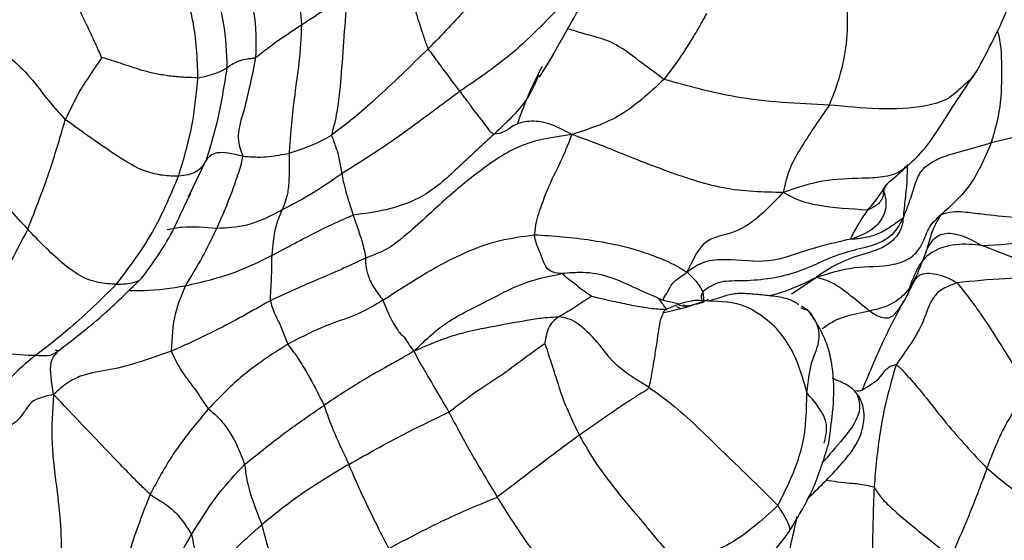
# Model space of a CAD drawing. Units: millimetres. Extents: x 34 to 1438, y 32 to 1022.
# Drawn here: x 104 to 127, y 239 to 251 of the extents above; entities that cross this region are included whole.
import ezdxf

# ---------------------------------------------------------------- set-up
doc = ezdxf.new("R2010")
doc.units = ezdxf.units.MM
doc.header["$LTSCALE"] = 5

msp = doc.modelspace()

# ---------------------------------------------------------------- linework, layer by layer
at = {"color": 7, "linetype": 'Continuous', "lineweight": 25}
for p, q in [((116.311, 250.025), (116.893, 251.058)), ((116.122, 249.736), (116.46, 250.28)), ((124.055, 247.206), (124.101, 247.275)), ((119.306, 244.526), (118.991, 244.598)), ((119.372, 244.414), (119.28, 244.464)), ((122.3, 244.366), (122.144, 244.474)), ((122.189, 244.409), (122.133, 244.44)), ((104.99, 243.471), (105.076, 243.452))]:
    msp.add_line(p, q, dxfattribs=at)
at = {"color": 8, "linetype": 'Continuous', "lineweight": 25}
for p, q in [((108.062, 246.99), (108.467, 247.831)), ((121.911, 244.758), (122.478, 245.137)), ((119.909, 244.572), (119.879, 244.812)), ((119.531, 244.475), (119.419, 244.5)), ((122.3, 244.366), (122.137, 244.43))]:
    msp.add_line(p, q, dxfattribs=at)
at = {"color": 7, "linetype": 'Continuous', "lineweight": 25}
for points, knots in [([(110.096, 254.338), (110.194, 253.987), (110.369, 253.358), (110.555, 252.267), (110.617, 251.459), (110.657, 250.942)], [0, 0, 0, 0, 0.312051, 0.5593165, 1, 1, 1, 1]), ([(116.893, 251.058), (117.117, 251.462), (117.483, 252.12), (117.739, 253.008), (117.85, 253.532), (117.908, 253.814), (117.943, 253.979), (117.956, 254.056), (117.963, 254.093)], [0, 0, 0, 0, 0.427394, 0.695616, 0.844888, 0.923262, 0.963099, 1, 1, 1, 1]), ([(115.575, 252.722), (115.221, 252.258), (114.589, 251.431), (113.879, 250.707), (113.567, 250.389)], [0, 0, 0, 0, 0.560016, 1, 1, 1, 1]), ([(109.093, 252.501), (109.186, 252.293), (109.372, 251.873), (109.624, 251.124), (109.611, 250.543), (109.604, 250.189)], [0, 0, 0, 0, 0.278043, 0.558981, 1, 1, 1, 1]), ([(126.176, 249.893), (126.403, 250.313), (126.856, 251.155), (127.158, 252.082), (127.309, 252.546)], [0, 0, 0, 0, 0.49933, 1, 1, 1, 1]), ([(108.459, 252.266), (108.621, 251.844), (108.91, 251.09), (108.934, 250.301), (108.944, 249.954)], [0, 0, 0, 0, 0.560566, 1, 1, 1, 1]), ([(113.567, 250.389), (113.537, 250.471), (113.478, 250.636), (113.361, 250.998), (113.225, 251.43), (113.089, 251.908), (112.982, 252.198), (112.929, 252.339)], [0, 0, 0, 0, 0.158932, 0.317008, 0.566662, 0.789138, 1, 1, 1, 1]), ([(106.069, 250.191), (106.022, 250.297), (105.936, 250.492), (105.772, 250.844), (105.511, 251.365), (105.345, 251.822), (105.239, 252.115)], [0, 0, 0, 0, 0.166825, 0.306316, 0.555591, 1, 1, 1, 1]), ([(108.279, 249.724), (108.264, 250.171), (108.237, 250.97), (107.967, 251.736), (107.848, 252.074)], [0, 0, 0, 0, 0.558542, 1, 1, 1, 1]), ([(110.657, 250.942), (110.856, 251.07), (111.21, 251.299), (111.549, 251.537), (111.698, 251.642)], [0, 0, 0, 0, 0.559715, 1, 1, 1, 1]), ([(111.698, 251.642), (111.655, 250.993), (111.594, 250.059), (111.493, 248.97), (111.391, 248.578), (111.346, 248.405)], [0, 0, 0, 0, 0.560458, 0.806504, 1, 1, 1, 1]), ([(123.175, 251.535), (123.188, 251.26), (123.215, 250.717), (123.044, 249.756), (122.88, 249.347), (122.78, 249.097)], [0, 0, 0, 0, 0.285108, 0.563797, 1, 1, 1, 1]), ([(116.679, 251.449), (116.274, 251.023), (115.55, 250.263), (114.68, 249.675), (114.297, 249.415)], [0, 0, 0, 0, 0.559906, 1, 1, 1, 1]), ([(128.662, 249.358), (128.527, 249.513), (128.327, 249.742), (128.074, 250.092), (127.871, 250.387), (127.568, 250.769), (127.207, 251.153), (126.877, 251.37), (126.766, 251.443)], [0, 0, 0, 0, 0.289573, 0.427694, 0.547927, 0.657821, 0.884101, 1, 1, 1, 1]), ([(103.168, 251.085), (103.271, 250.939), (103.472, 250.653), (103.905, 250.245), (104.418, 249.777), (104.779, 249.26), (105.082, 248.927), (105.233, 248.761)], [0, 0, 0, 0, 0.193419, 0.378156, 0.560921, 0.78201, 1, 1, 1, 1]), ([(119.958, 251.198), (119.932, 251.148), (119.881, 251.053), (119.783, 250.882), (119.632, 250.626), (119.362, 250.19), (119.13, 249.883), (118.982, 249.687)], [0, 0, 0, 0, 0.086464, 0.164835, 0.304682, 0.554684, 1, 1, 1, 1]), ([(109.604, 250.189), (109.663, 250.235), (109.77, 250.319), (109.961, 250.467), (110.254, 250.674), (110.5, 250.837), (110.657, 250.942)], [0, 0, 0, 0, 0.174211, 0.312475, 0.559556, 1, 1, 1, 1]), ([(110.657, 250.942), (110.643, 250.654), (110.616, 250.08), (110.45, 249.056), (110.402, 248.395), (110.372, 247.991)], [0, 0, 0, 0, 0.280199, 0.560584, 1, 1, 1, 1]), ([(113.567, 250.389), (113.163, 249.996), (112.601, 249.449), (111.862, 248.795), (111.517, 248.534), (111.346, 248.405)], [0, 0, 0, 0, 0.561831, 0.78261, 1, 1, 1, 1]), ([(114.297, 249.415), (114.172, 249.579), (113.999, 249.806), (113.83, 250.035), (113.654, 250.271), (113.567, 250.389)], [0, 0, 0, 0, 0.561413, 0.782148, 1, 1, 1, 1]), ([(106.069, 250.191), (105.989, 250.07), (105.825, 249.826), (105.522, 249.37), (105.342, 248.992), (105.233, 248.761)], [0, 0, 0, 0, 0.27284, 0.555766, 1, 1, 1, 1]), ([(108.279, 249.724), (108.183, 249.726), (107.99, 249.73), (107.669, 249.755), (107.347, 249.806), (106.963, 249.896), (106.568, 250.037), (106.233, 250.14), (106.069, 250.191)], [0, 0, 0, 0, 0.123681, 0.250524, 0.374998, 0.501662, 0.75508, 1, 1, 1, 1]), ([(108.944, 249.954), (109.022, 250.011), (109.133, 250.092), (109.379, 250.158), (109.517, 250.17), (109.578, 250.183), (109.604, 250.189)], [0, 0, 0, 0, 0.562424, 0.806539, 0.916703, 1, 1, 1, 1]), ([(109.604, 250.189), (109.517, 249.754), (109.393, 249.13), (109.147, 248.365), (109.261, 248.055), (109.311, 247.92)], [0, 0, 0, 0, 0.562387, 0.807788, 1, 1, 1, 1]), ([(108.279, 249.724), (108.361, 249.74), (108.523, 249.77), (108.759, 249.846), (108.874, 249.913), (108.944, 249.954)], [0, 0, 0, 0, 0.2847433, 0.5628921, 1, 1, 1, 1]), ([(108.944, 249.954), (108.877, 249.534), (108.758, 248.784), (108.556, 248.122), (108.467, 247.831)], [0, 0, 0, 0, 0.56012, 1, 1, 1, 1]), ([(116.182, 249.986), (116.065, 249.752), (115.832, 249.285), (115.684, 248.866), (115.611, 248.656)], [0, 0, 0, 0, 0.501248, 1, 1, 1, 1]), ([(124.604, 247.725), (124.748, 247.861), (125.04, 248.138), (125.491, 248.883), (125.902, 249.488), (126.176, 249.893)], [0, 0, 0, 0, 0.244114, 0.494953, 1, 1, 1, 1]), ([(107.835, 247.462), (107.955, 247.866), (108.17, 248.588), (108.246, 249.377), (108.279, 249.724)], [0, 0, 0, 0, 0.559709, 1, 1, 1, 1]), ([(118.982, 249.687), (118.646, 249.373), (118.178, 248.936), (117.446, 248.605), (117.06, 248.482), (116.865, 248.42)], [0, 0, 0, 0, 0.556056, 0.774995, 1, 1, 1, 1]), ([(122.78, 249.097), (122.056, 249.13), (120.769, 249.189), (119.525, 249.536), (118.982, 249.687)], [0, 0, 0, 0, 0.5633181, 1, 1, 1, 1]), ([(114.297, 249.415), (113.996, 249.191), (113.501, 248.82), (112.806, 248.31), (112.202, 247.905), (111.792, 247.648), (111.587, 247.52)], [0, 0, 0, 0, 0.340314, 0.560527, 0.780663, 1, 1, 1, 1]), ([(115.08, 248.429), (115.055, 248.44), (115.005, 248.463), (114.936, 248.577), (114.64, 248.952), (114.393, 249.289), (114.329, 249.373), (114.297, 249.415)], [0, 0, 0, 0, 0.281488, 0.562149, 0.806549, 0.903619, 1, 1, 1, 1]), ([(122.78, 249.097), (122.552, 248.768), (122.234, 248.309), (121.837, 247.617), (121.761, 247.266), (121.722, 247.087)], [0, 0, 0, 0, 0.5568634, 0.7754703, 1, 1, 1, 1]), ([(104.371, 246.244), (104.553, 246.708), (104.877, 247.536), (105.124, 248.387), (105.233, 248.761)], [0, 0, 0, 0, 0.559889, 1, 1, 1, 1]), ([(107.835, 247.462), (107.716, 247.463), (107.477, 247.467), (106.934, 247.6), (106.215, 248.056), (105.626, 248.479), (105.233, 248.761)], [0, 0, 0, 0, 0.122923, 0.247173, 0.497024, 1, 1, 1, 1]), ([(116.865, 248.42), (116.685, 248.516), (116.33, 248.705), (115.866, 248.744), (115.529, 248.65), (115.326, 248.458), (115.162, 248.438), (115.08, 248.429)], [0, 0, 0, 0, 0.190868, 0.376237, 0.561384, 0.781039, 1, 1, 1, 1]), ([(110.372, 247.991), (110.558, 248.051), (110.817, 248.134), (111.138, 248.287), (111.276, 248.365), (111.346, 248.405)], [0, 0, 0, 0, 0.554025, 0.77191, 1, 1, 1, 1]), ([(111.346, 248.405), (111.378, 248.314), (111.436, 248.152), (111.5, 247.979), (111.53, 247.796), (111.565, 247.628), (111.587, 247.52)], [0, 0, 0, 0, 0.17348, 0.311412, 0.558862, 1, 1, 1, 1]), ([(115.08, 248.429), (114.816, 248.183), (114.286, 247.691), (113.541, 246.989), (112.666, 246.679), (112.099, 246.602), (111.848, 246.568)], [0, 0, 0, 0, 0.280613, 0.56128, 0.806148, 1, 1, 1, 1]), ([(116.865, 248.42), (116.481, 248.365), (115.718, 248.256), (114.801, 247.634), (113.91, 246.905), (113.227, 246.24), (112.626, 245.762), (112.295, 245.642), (112.131, 245.582)], [0, 0, 0, 0, 0.188793, 0.375108, 0.562226, 0.808376, 0.904964, 1, 1, 1, 1]), ([(116.865, 248.42), (116.797, 248.241), (116.663, 247.888), (116.329, 247.253), (116.163, 246.782), (116.039, 246.424), (116.016, 246.219), (116.004, 246.116)], [0, 0, 0, 0, 0.284841, 0.564325, 0.810767, 0.905513, 1, 1, 1, 1]), ([(121.722, 247.087), (121.266, 247.097), (120.366, 247.115), (119.196, 247.523), (118.286, 247.866), (117.589, 248.158), (117.109, 248.332), (116.865, 248.42)], [0, 0, 0, 0, 0.28358, 0.558843, 0.704283, 0.849675, 1, 1, 1, 1]), ([(124.477, 246.5), (124.532, 246.637), (124.639, 246.907), (124.745, 247.272), (124.877, 247.614), (125.298, 247.906), (125.848, 248.035), (126.284, 248.168), (126.501, 248.234)], [0, 0, 0, 0, 0.161083, 0.318281, 0.439668, 0.5591, 0.779715, 1, 1, 1, 1]), ([(126.501, 248.234), (126.345, 247.869), (126.065, 247.22), (125.57, 246.778), (125.352, 246.583)], [0, 0, 0, 0, 0.5607657, 1, 1, 1, 1]), ([(109.311, 247.92), (109.196, 247.949), (108.992, 248.001), (108.714, 248.011), (108.551, 247.938), (108.495, 247.867), (108.467, 247.831)], [0, 0, 0, 0, 0.315122, 0.559476, 0.779061, 1, 1, 1, 1]), ([(108.711, 246.261), (108.835, 246.541), (109.015, 246.944), (109.184, 247.462), (109.279, 247.733), (109.301, 247.863), (109.311, 247.92)], [0, 0, 0, 0, 0.561276, 0.808266, 0.91697, 1, 1, 1, 1]), ([(109.311, 247.92), (109.423, 247.912), (109.625, 247.897), (109.984, 247.913), (110.22, 247.961), (110.372, 247.991)], [0, 0, 0, 0, 0.313565, 0.560258, 1, 1, 1, 1]), ([(110.372, 247.991), (110.374, 247.806), (110.376, 247.436), (110.346, 247.011), (110.262, 246.809), (110.211, 246.686)], [0, 0, 0, 0, 0.279375, 0.559347, 1, 1, 1, 1]), ([(104.371, 246.244), (104.225, 246.404), (103.932, 246.723), (103.582, 247.141), (103.263, 247.413), (103.015, 247.612), (102.882, 247.714), (102.801, 247.776)], [0, 0, 0, 0, 0.281058, 0.560939, 0.684175, 0.806804, 1, 1, 1, 1]), ([(108.467, 247.831), (108.409, 247.73), (108.329, 247.59), (108.057, 247.489), (107.91, 247.471), (107.835, 247.462)], [0, 0, 0, 0, 0.554509, 0.772655, 1, 1, 1, 1]), ([(124.055, 247.206), (124.053, 247.213), (124.049, 247.227), (124.145, 247.32), (124.332, 247.479), (124.509, 247.639), (124.601, 247.722)], [0, 0, 0, 0, 0.248986, 0.489521, 0.735991, 1, 1, 1, 1]), ([(106.41, 244.98), (106.716, 245.386), (107.263, 246.11), (107.66, 247.049), (107.835, 247.462)], [0, 0, 0, 0, 0.560008, 1, 1, 1, 1]), ([(111.587, 247.52), (111.338, 247.349), (110.896, 247.044), (110.419, 246.795), (110.211, 246.686)], [0, 0, 0, 0, 0.561764, 1, 1, 1, 1]), ([(111.587, 247.52), (111.604, 247.408), (111.636, 247.208), (111.784, 246.763), (111.848, 246.568)], [0, 0, 0, 0, 0.561432, 1, 1, 1, 1]), ([(124.02, 247.095), (124.018, 247.099), (124.015, 247.107), (124.053, 247.193), (124.1, 247.265), (124.115, 247.287)], [0, 0, 0, 0, 0.34543, 0.795764, 1, 1, 1, 1]), ([(107.009, 245.145), (107.267, 245.497), (107.615, 245.973), (107.92, 246.686), (108.056, 246.949), (108.113, 247.061)], [0, 0, 0, 0, 0.620878, 0.838581, 1, 1, 1, 1]), ([(121.722, 247.087), (121.476, 246.832), (120.986, 246.325), (120.436, 246.116), (119.856, 245.999), (119.626, 245.501), (119.511, 245.254)], [0, 0, 0, 0, 0.284046, 0.564319, 0.783539, 1, 1, 1, 1]), ([(123.662, 246.685), (123.267, 246.706), (122.715, 246.735), (122.094, 246.887), (121.847, 247.02), (121.722, 247.087)], [0, 0, 0, 0, 0.555538, 0.774402, 1, 1, 1, 1]), ([(110.211, 246.686), (109.946, 246.547), (109.476, 246.299), (108.944, 246.272), (108.711, 246.261)], [0, 0, 0, 0, 0.561286, 1, 1, 1, 1]), ([(109.981, 245.644), (110.003, 245.87), (110.043, 246.272), (110.159, 246.559), (110.211, 246.686)], [0, 0, 0, 0, 0.559878, 1, 1, 1, 1]), ([(109.981, 245.644), (110.324, 245.827), (110.818, 246.091), (111.44, 246.399), (111.723, 246.516), (111.848, 246.568)], [0, 0, 0, 0, 0.559133, 0.805156, 1, 1, 1, 1]), ([(111.848, 246.568), (111.93, 246.328), (112.077, 245.898), (112.115, 245.679), (112.131, 245.582)], [0, 0, 0, 0, 0.559017, 1, 1, 1, 1]), ([(124.477, 246.5), (124.389, 246.342), (124.215, 246.031), (123.671, 245.827), (122.895, 245.672), (122.001, 245.162), (121.002, 245.043), (120.223, 245.062), (119.991, 244.893), (119.879, 244.812)], [0, 0, 0, 0, 0.107386, 0.211194, 0.317494, 0.56648, 0.813811, 0.910521, 1, 1, 1, 1]), ([(122.478, 245.137), (122.767, 245.231), (123.341, 245.417), (124.108, 245.364), (124.689, 245.57), (124.943, 245.911), (125.041, 246.295), (125.25, 246.489), (125.352, 246.583)], [0, 0, 0, 0, 0.255989, 0.507128, 0.630172, 0.753157, 0.879042, 1, 1, 1, 1]), ([(124.477, 246.5), (124.471, 246.44), (124.457, 246.322), (124.36, 246.101), (124.064, 245.804), (123.54, 245.677), (122.947, 245.457), (122.635, 245.244), (122.478, 245.137)], [0, 0, 0, 0, 0.062777, 0.124099, 0.245076, 0.495922, 0.746402, 1, 1, 1, 1]), ([(123.273, 246.015), (123.271, 246.02), (123.269, 246.032), (123.291, 246.065), (123.314, 246.115), (123.365, 246.207), (123.452, 246.37), (123.58, 246.562), (123.662, 246.685)], [0, 0, 0, 0, 0.046375, 0.095893, 0.173739, 0.312672, 0.560405, 1, 1, 1, 1]), ([(124.477, 246.5), (124.417, 246.459), (124.309, 246.384), (124.107, 246.241), (123.865, 246.106), (123.589, 246.045), (123.382, 246.013), (123.306, 246.014), (123.273, 246.015)], [0, 0, 0, 0, 0.173481, 0.312168, 0.5594, 0.807452, 0.91652, 1, 1, 1, 1]), ([(125.013, 245.755), (125.021, 245.775), (125.035, 245.813), (125.058, 245.886), (125.091, 246.002), (125.146, 246.242), (125.272, 246.45), (125.352, 246.583)], [0, 0, 0, 0, 0.0867673, 0.1653373, 0.3054699, 0.5555198, 1, 1, 1, 1]), ([(125.352, 246.583), (125.436, 246.61), (125.602, 246.663), (125.923, 246.641), (126.395, 246.58), (127.23, 246.498), (127.888, 246.427), (128.308, 246.381)], [0, 0, 0, 0, 0.0867154, 0.173915, 0.3125044, 0.5597489, 1, 1, 1, 1]), ([(126.283, 245.868), (126.676, 245.887), (127.378, 245.922), (128.024, 246.241), (128.308, 246.381)], [0, 0, 0, 0, 0.560106, 1, 1, 1, 1]), ([(104.371, 246.244), (104.119, 245.765), (103.668, 244.909), (103.207, 244.262), (103.004, 243.977)], [0, 0, 0, 0, 0.559624, 1, 1, 1, 1]), ([(106.41, 244.98), (106.273, 244.985), (106.001, 244.994), (105.554, 245.161), (104.98, 245.603), (104.623, 245.979), (104.371, 246.244)], [0, 0, 0, 0, 0.187985, 0.37217, 0.557505, 1, 1, 1, 1]), ([(107.993, 244.945), (108.123, 245.153), (108.355, 245.523), (108.602, 246.035), (108.711, 246.261)], [0, 0, 0, 0, 0.560019, 1, 1, 1, 1]), ([(112.528, 244.614), (113.113, 244.993), (113.954, 245.538), (115.131, 245.996), (115.737, 246.079), (116.004, 246.116)], [0, 0, 0, 0, 0.560774, 0.806527, 1, 1, 1, 1]), ([(116.004, 246.116), (116.222, 246.103), (116.66, 246.077), (117.443, 245.983), (118.28, 245.815), (119.16, 245.48), (119.393, 245.33), (119.511, 245.254)], [0, 0, 0, 0, 0.156253, 0.31282, 0.559842, 0.774987, 1, 1, 1, 1]), ([(116.643, 245.223), (116.499, 245.235), (116.283, 245.254), (116.179, 245.621), (116.055, 245.884), (116.019, 246.045), (116.004, 246.116)], [0, 0, 0, 0, 0.498939, 0.749883, 0.890029, 1, 1, 1, 1]), ([(125.013, 245.755), (125.044, 245.815), (125.1, 245.925), (125.227, 246.074), (125.403, 246.153), (125.775, 246.156), (126.06, 245.994), (126.283, 245.868)], [0, 0, 0, 0, 0.169241, 0.308891, 0.43127, 0.553734, 1, 1, 1, 1]), ([(123.273, 246.015), (122.955, 245.945), (122.32, 245.804), (121.394, 245.426), (120.573, 245.563), (119.892, 245.529), (119.638, 245.346), (119.511, 245.254)], [0, 0, 0, 0, 0.25002, 0.500898, 0.750599, 0.875388, 1, 1, 1, 1]), ([(126.283, 245.868), (126.089, 245.89), (125.704, 245.934), (124.871, 245.682), (124.688, 245.099), (124.575, 244.739)], [0, 0, 0, 0, 0.281413, 0.557686, 1, 1, 1, 1]), ([(128.408, 245.136), (128.344, 245.158), (128.228, 245.197), (128.001, 245.263), (127.676, 245.375), (127.094, 245.551), (126.599, 245.744), (126.283, 245.868)], [0, 0, 0, 0, 0.096067, 0.173648, 0.311737, 0.559415, 1, 1, 1, 1]), ([(107.993, 244.945), (108.38, 245.034), (109.069, 245.192), (109.703, 245.506), (109.981, 245.644)], [0, 0, 0, 0, 0.55968, 1, 1, 1, 1]), ([(109.942, 244.602), (109.952, 244.76), (109.97, 245.042), (109.978, 245.46), (109.981, 245.644)], [0, 0, 0, 0, 0.55988, 1, 1, 1, 1]), ([(125.013, 245.755), (124.97, 245.645), (124.892, 245.446), (124.751, 245.09), (124.53, 244.73), (124.117, 244.455), (123.836, 244.396), (123.694, 244.366)], [0, 0, 0, 0, 0.171631, 0.310968, 0.559669, 0.7781, 1, 1, 1, 1]), ([(112.131, 245.582), (112.063, 245.552), (111.93, 245.492), (111.702, 245.379), (111.358, 245.225), (110.752, 244.974), (110.259, 244.747), (109.942, 244.602)], [0, 0, 0, 0, 0.092459, 0.179824, 0.31711, 0.56228, 1, 1, 1, 1]), ([(112.131, 245.582), (112.128, 245.476), (112.123, 245.324), (112.269, 244.97), (112.408, 244.773), (112.492, 244.662), (112.528, 244.614)], [0, 0, 0, 0, 0.561718, 0.808374, 0.916741, 1, 1, 1, 1]), ([(105.076, 243.452), (105.432, 243.725), (106.07, 244.212), (106.722, 244.859), (107.009, 245.145)], [0, 0, 0, 0, 0.559771, 1, 1, 1, 1]), ([(113.239, 243.442), (113.477, 243.673), (113.951, 244.134), (114.93, 244.587), (115.765, 245.051), (116.376, 245.17), (116.643, 245.223)], [0, 0, 0, 0, 0.2815709, 0.5622391, 0.8086656, 1, 1, 1, 1]), ([(118.991, 244.598), (118.777, 244.69), (118.352, 244.873), (117.756, 245.164), (117.161, 245.271), (116.802, 245.237), (116.643, 245.223)], [0, 0, 0, 0, 0.282387, 0.562208, 0.806839, 1, 1, 1, 1]), ([(116.643, 245.223), (116.745, 245.141), (116.888, 245.027), (117.144, 244.825), (117.262, 244.744), (117.32, 244.704)], [0, 0, 0, 0, 0.563176, 0.784964, 1, 1, 1, 1]), ([(118.991, 244.598), (118.976, 244.616), (118.947, 244.651), (119.079, 244.785), (119.139, 244.98), (119.355, 245.151), (119.463, 245.222), (119.511, 245.254)], [0, 0, 0, 0, 0.283884, 0.560793, 0.800544, 0.909531, 1, 1, 1, 1]), ([(119.879, 244.812), (119.827, 244.904), (119.754, 245.034), (119.606, 245.163), (119.543, 245.223), (119.511, 245.254)], [0, 0, 0, 0, 0.553459, 0.772434, 1, 1, 1, 1]), ([(123.694, 244.366), (123.405, 244.61), (123.001, 244.95), (122.664, 245.089), (122.54, 245.121), (122.478, 245.137)], [0, 0, 0, 0, 0.555525, 0.775631, 1, 1, 1, 1]), ([(124.575, 244.739), (124.619, 244.826), (124.696, 244.981), (124.819, 245.214), (125.076, 245.243), (125.302, 245.202), (125.521, 245.125), (125.656, 245.047), (125.715, 245.012)], [0, 0, 0, 0, 0.282109, 0.500524, 0.622889, 0.750228, 0.889907, 1, 1, 1, 1]), ([(128.408, 245.136), (127.864, 245.135), (126.899, 245.134), (126.075, 245.049), (125.715, 245.012)], [0, 0, 0, 0, 0.5636705, 1, 1, 1, 1]), ([(106.41, 244.98), (106.052, 244.629), (105.412, 244.001), (104.814, 243.546), (104.551, 243.346)], [0, 0, 0, 0, 0.559995, 1, 1, 1, 1]), ([(107.67, 243.441), (107.687, 243.742), (107.717, 244.281), (107.909, 244.742), (107.993, 244.945)], [0, 0, 0, 0, 0.559549, 1, 1, 1, 1]), ([(125.715, 245.012), (125.524, 244.939), (125.133, 244.789), (124.94, 244.001), (124.55, 243.459), (124.312, 243.129)], [0, 0, 0, 0, 0.274441, 0.558868, 1, 1, 1, 1]), ([(125.715, 245.012), (125.821, 244.881), (126.009, 244.646), (126.316, 244.211), (126.742, 243.566), (127.116, 242.938), (127.356, 242.536)], [0, 0, 0, 0, 0.1744206, 0.3128221, 0.5600241, 1, 1, 1, 1]), ([(117.32, 244.704), (117.319, 244.703), (117.316, 244.702), (117.311, 244.7), (117.301, 244.694), (117.284, 244.681), (117.249, 244.658), (117.181, 244.616), (117.063, 244.536), (116.855, 244.392), (116.679, 244.294), (116.566, 244.231)], [0, 0, 0, 0, 0.003483, 0.008458, 0.018779, 0.042066, 0.086461, 0.164848, 0.304881, 0.555109, 1, 1, 1, 1]), ([(117.32, 244.704), (117.347, 244.698), (117.401, 244.685), (117.499, 244.661), (117.654, 244.626), (117.927, 244.565), (118.271, 244.492), (118.664, 244.423), (118.912, 244.408), (119.037, 244.4)], [0, 0, 0, 0, 0.045113, 0.089065, 0.167175, 0.306085, 0.553889, 0.774585, 1, 1, 1, 1]), ([(122.076, 244.509), (122.042, 244.533), (121.895, 244.636), (121.607, 244.694), (121.23, 244.732), (120.943, 244.762), (120.717, 244.767), (120.495, 244.752), (120.206, 244.644), (120.071, 244.613), (119.988, 244.594)], [0, 0, 0, 0, 0.046872, 0.20367, 0.345272, 0.479674, 0.5347, 0.594594, 0.749688, 1, 1, 1, 1]), ([(123.541, 242.555), (123.715, 242.976), (124.024, 243.727), (124.407, 244.43), (124.575, 244.739)], [0, 0, 0, 0, 0.559489, 1, 1, 1, 1]), ([(124.575, 244.739), (124.49, 244.59), (124.384, 244.404), (124.212, 244.219), (124.068, 244.182), (123.871, 244.249), (123.753, 244.327), (123.694, 244.366)], [0, 0, 0, 0, 0.502127, 0.628431, 0.748961, 0.874777, 1, 1, 1, 1]), ([(109.942, 244.602), (109.525, 244.365), (108.78, 243.942), (108.009, 243.594), (107.67, 243.441)], [0, 0, 0, 0, 0.5601673, 1, 1, 1, 1]), ([(109.942, 244.602), (109.966, 244.507), (110.001, 244.363), (110.153, 244.086), (110.249, 243.837), (110.313, 243.673), (110.341, 243.601)], [0, 0, 0, 0, 0.501749, 0.752542, 0.891661, 1, 1, 1, 1]), ([(112.528, 244.614), (112.34, 244.5), (111.964, 244.272), (111.165, 244.03), (110.654, 243.764), (110.341, 243.601)], [0, 0, 0, 0, 0.279374, 0.559755, 1, 1, 1, 1]), ([(112.528, 244.614), (112.549, 244.564), (112.592, 244.463), (112.67, 244.268), (112.821, 243.984), (112.959, 243.796), (113.033, 243.757), (113.138, 243.568), (113.205, 243.485), (113.239, 243.442)], [0, 0, 0, 0, 0.059879, 0.121343, 0.245431, 0.493808, 0.773667, 0.88421, 1, 1, 1, 1]), ([(118.991, 244.598), (118.964, 244.608), (118.913, 244.627), (118.844, 244.657), (118.902, 244.599), (118.981, 244.482), (119.037, 244.4)], [0, 0, 0, 0, 0.196168, 0.380526, 0.564641, 1, 1, 1, 1]), ([(119.995, 244.626), (119.818, 244.56), (119.479, 244.431), (119.126, 244.356), (118.957, 244.32)], [0, 0, 0, 0, 0.520122, 1, 1, 1, 1]), ([(119.987, 244.589), (119.965, 244.593), (119.618, 244.649), (119.318, 244.521), (119.037, 244.4)], [0, 0, 0, 0, 0.0642346, 1, 1, 1, 1]), ([(119.909, 244.572), (119.834, 244.55), (119.435, 244.435), (119.36, 244.48), (119.299, 244.517)], [0, 0, 0, 0, 0.189256, 1, 1, 1, 1]), ([(113.239, 243.442), (113.41, 243.518), (113.745, 243.667), (114.369, 243.882), (115.097, 244.02), (115.775, 244.146), (116.274, 244.222), (116.478, 244.228), (116.566, 244.231)], [0, 0, 0, 0, 0.1609701, 0.3172435, 0.5629138, 0.8088574, 0.916811, 1, 1, 1, 1]), ([(116.566, 244.231), (116.476, 244.164), (116.346, 244.067), (116.281, 243.821), (116.256, 243.693), (116.246, 243.635), (116.241, 243.611)], [0, 0, 0, 0, 0.56211, 0.810235, 0.919976, 1, 1, 1, 1]), ([(118.643, 242.607), (118.376, 242.77), (117.839, 243.098), (117.509, 243.622), (117.06, 244.051), (116.807, 244.191), (116.639, 244.219), (116.566, 244.231)], [0, 0, 0, 0, 0.278745, 0.560319, 0.807107, 0.915876, 1, 1, 1, 1]), ([(118.962, 244.301), (118.966, 244.311), (118.994, 244.395), (119.017, 244.397), (119.037, 244.4)], [0, 0, 0, 0, 0.109516, 1, 1, 1, 1]), ([(122.267, 242.494), (122.294, 242.732), (122.348, 243.212), (122.568, 243.593), (122.538, 244.072), (122.38, 244.268), (122.3, 244.366)], [0, 0, 0, 0, 0.277818, 0.560043, 0.779795, 1, 1, 1, 1]), ([(122.3, 244.366), (122.308, 244.359), (122.323, 244.346), (122.35, 244.314), (122.38, 244.262), (122.408, 244.212), (122.421, 244.173), (122.422, 244.167)], [0, 0, 0, 0, 0.121968, 0.230651, 0.45637, 0.920944, 1, 1, 1, 1]), ([(122.758, 241.291), (122.842, 241.857), (122.946, 242.561), (122.797, 243.39), (122.648, 243.836), (122.478, 244.106), (122.378, 244.266)], [0, 0, 0, 0, 0.545413, 0.67983, 0.809472, 1, 1, 1, 1]), ([(103.004, 243.977), (103.127, 243.841), (103.373, 243.571), (103.94, 243.361), (104.319, 243.352), (104.551, 243.346)], [0, 0, 0, 0, 0.280084, 0.558073, 1, 1, 1, 1]), ([(110.341, 243.601), (109.971, 243.364), (109.311, 242.939), (108.765, 242.37), (108.524, 242.119)], [0, 0, 0, 0, 0.559871, 1, 1, 1, 1]), ([(110.341, 243.601), (110.376, 243.555), (110.445, 243.461), (110.562, 243.306), (110.718, 243.059), (110.909, 242.724), (111.07, 242.407), (111.177, 242.197)], [0, 0, 0, 0, 0.06865, 0.137497, 0.247316, 0.498197, 1, 1, 1, 1]), ([(114.043, 242.043), (114.17, 242.141), (114.397, 242.316), (114.808, 242.615), (115.291, 242.914), (115.729, 243.25), (116.03, 243.467), (116.159, 243.561), (116.211, 243.596), (116.231, 243.607), (116.238, 243.61), (116.241, 243.611)], [0, 0, 0, 0, 0.177577, 0.317519, 0.567446, 0.817531, 0.927561, 0.975062, 0.991601, 0.996389, 1, 1, 1, 1]), ([(117.041, 241.514), (116.922, 241.762), (116.681, 242.26), (116.532, 242.771), (116.404, 243.152), (116.318, 243.418), (116.28, 243.538), (116.261, 243.59), (116.247, 243.605), (116.241, 243.611)], [0, 0, 0, 0, 0.281867, 0.565541, 0.814779, 0.925061, 0.972962, 0.98867, 1, 1, 1, 1]), ([(104.551, 243.346), (104.231, 243.083), (103.658, 242.612), (103.512, 241.95), (103.448, 241.659)], [0, 0, 0, 0, 0.5599726, 1, 1, 1, 1]), ([(107.67, 243.441), (107.194, 243.272), (106.479, 243.017), (105.72, 242.945), (105.261, 242.718), (105.064, 242.538), (104.963, 242.445)], [0, 0, 0, 0, 0.496433, 0.745582, 0.869423, 1, 1, 1, 1]), ([(108.524, 242.119), (108.487, 242.17), (108.413, 242.271), (108.308, 242.438), (108.137, 242.68), (107.888, 242.987), (107.757, 243.26), (107.67, 243.441)], [0, 0, 0, 0, 0.069209, 0.138714, 0.248251, 0.499255, 1, 1, 1, 1]), ([(113.239, 243.442), (113.126, 243.374), (112.904, 243.242), (112.504, 243.024), (111.916, 242.69), (111.466, 242.39), (111.177, 242.197)], [0, 0, 0, 0, 0.162148, 0.31801, 0.562929, 1, 1, 1, 1]), ([(113.239, 243.442), (113.275, 243.368), (113.345, 243.224), (113.509, 242.956), (113.75, 242.537), (113.929, 242.236), (114.043, 242.043)], [0, 0, 0, 0, 0.162621, 0.318389, 0.563119, 1, 1, 1, 1]), ([(123.541, 242.555), (123.696, 242.646), (123.919, 242.777), (124.055, 242.999), (124.184, 243.108), (124.274, 243.123), (124.312, 243.129)], [0, 0, 0, 0, 0.561592, 0.809353, 0.917411, 1, 1, 1, 1]), ([(124.312, 243.129), (124.239, 242.872), (124.091, 242.359), (123.904, 241.424), (123.844, 240.739), (123.808, 240.321)], [0, 0, 0, 0, 0.279695, 0.559977, 1, 1, 1, 1]), ([(124.312, 243.129), (124.343, 243.108), (124.405, 243.066), (124.517, 242.938), (124.704, 242.734), (125.032, 242.34), (125.594, 241.608), (126.085, 241.084), (126.4, 240.748)], [0, 0, 0, 0, 0.047494, 0.095946, 0.172457, 0.311288, 0.559267, 1, 1, 1, 1]), ([(123.451, 242.415), (123.414, 242.463), (123.343, 242.558), (123.143, 242.699), (122.97, 242.766), (122.853, 242.812)], [0, 0, 0, 0, 0.250962, 0.493493, 1, 1, 1, 1]), ([(104.963, 242.445), (104.813, 242.412), (104.518, 242.347), (104.375, 242.173), (104.235, 241.965), (104.013, 241.688), (103.635, 241.669), (103.448, 241.659)], [0, 0, 0, 0, 0.191357, 0.377296, 0.564965, 0.783643, 1, 1, 1, 1]), ([(104.963, 242.445), (104.938, 242.069), (104.888, 241.323), (105.042, 240.281), (105.145, 239.33), (105.14, 238.75), (105.137, 238.463)], [0, 0, 0, 0, 0.285392, 0.565709, 0.785821, 1, 1, 1, 1]), ([(107.181, 240.153), (107.104, 240.227), (106.949, 240.374), (106.714, 240.617), (106.388, 240.948), (105.967, 241.389), (105.434, 241.953), (105.122, 242.28), (104.963, 242.445)], [0, 0, 0, 0, 0.086359, 0.172813, 0.310551, 0.555798, 0.775196, 1, 1, 1, 1]), ([(118.643, 242.607), (118.623, 242.584), (118.58, 242.537), (118.478, 242.488), (118.334, 242.395), (118.081, 242.233), (117.641, 241.93), (117.276, 241.677), (117.041, 241.514)], [0, 0, 0, 0, 0.04717, 0.096588, 0.174172, 0.312516, 0.559416, 1, 1, 1, 1]), ([(118.643, 242.607), (118.832, 242.471), (119.202, 242.205), (119.824, 241.638), (120.393, 241.073), (121.025, 240.473), (121.407, 240.086), (121.598, 239.892)], [0, 0, 0, 0, 0.189102, 0.370365, 0.559686, 0.779801, 1, 1, 1, 1]), ([(121.598, 239.892), (121.827, 240.352), (122.237, 241.174), (122.257, 242.089), (122.267, 242.494)], [0, 0, 0, 0, 0.558382, 1, 1, 1, 1]), ([(126.4, 240.748), (126.537, 241.105), (126.782, 241.741), (127.181, 242.294), (127.356, 242.536)], [0, 0, 0, 0, 0.561064, 1, 1, 1, 1]), ([(109.352, 240.836), (109.679, 241.101), (110.265, 241.575), (110.898, 242.007), (111.177, 242.197)], [0, 0, 0, 0, 0.559701, 1, 1, 1, 1]), ([(111.177, 242.197), (111.242, 242.004), (111.358, 241.662), (111.627, 241.091), (111.746, 240.84)], [0, 0, 0, 0, 0.561206, 1, 1, 1, 1]), ([(122.267, 240.037), (122.531, 240.295), (122.909, 240.662), (123.382, 241.233), (123.572, 241.67), (123.59, 242.03), (123.531, 242.272), (123.476, 242.37), (123.45, 242.417)], [0, 0, 0, 0, 0.414614, 0.592177, 0.750055, 0.886256, 0.94589, 1, 1, 1, 1]), ([(108.524, 242.119), (108.241, 241.782), (107.735, 241.181), (107.351, 240.467), (107.181, 240.153)], [0, 0, 0, 0, 0.560028, 1, 1, 1, 1]), ([(108.524, 242.119), (108.569, 242.078), (108.66, 241.997), (108.799, 241.865), (108.969, 241.65), (109.18, 241.305), (109.283, 241.023), (109.352, 240.836)], [0, 0, 0, 0, 0.068905, 0.136897, 0.246351, 0.497995, 1, 1, 1, 1]), ([(111.746, 240.84), (112.166, 241.078), (112.77, 241.42), (113.548, 241.803), (113.892, 241.97), (114.043, 242.043)], [0, 0, 0, 0, 0.560458, 0.807152, 1, 1, 1, 1]), ([(114.043, 242.043), (114.208, 241.728), (114.503, 241.164), (114.955, 240.418), (115.155, 240.089)], [0, 0, 0, 0, 0.558963, 1, 1, 1, 1]), ([(117.041, 241.514), (116.686, 241.252), (116.175, 240.873), (115.553, 240.389), (115.276, 240.181), (115.155, 240.089)], [0, 0, 0, 0, 0.5602317, 0.8067816, 1, 1, 1, 1]), ([(119.303, 238.561), (119.185, 238.695), (118.949, 238.965), (118.491, 239.53), (117.982, 240.119), (117.421, 240.849), (117.169, 241.291), (117.041, 241.514)], [0, 0, 0, 0, 0.155154, 0.312717, 0.560799, 0.777982, 1, 1, 1, 1]), ([(121.831, 239.256), (122.036, 239.588), (122.433, 240.234), (122.654, 240.955), (122.761, 241.305)], [0, 0, 0, 0, 0.514745, 1, 1, 1, 1]), ([(108.135, 239.229), (108.332, 239.552), (108.682, 240.127), (109.147, 240.619), (109.352, 240.836)], [0, 0, 0, 0, 0.560227, 1, 1, 1, 1]), ([(109.352, 240.836), (109.375, 240.637), (109.418, 240.283), (109.647, 239.707), (109.747, 239.454)], [0, 0, 0, 0, 0.560562, 1, 1, 1, 1]), ([(111.746, 240.84), (111.347, 240.602), (110.634, 240.176), (110.018, 239.675), (109.747, 239.454)], [0, 0, 0, 0, 0.560086, 1, 1, 1, 1]), ([(112.662, 238.907), (112.46, 239.304), (112.099, 240.015), (111.854, 240.588), (111.746, 240.84)], [0, 0, 0, 0, 0.558062, 1, 1, 1, 1]), ([(126.4, 240.748), (126.254, 240.358), (125.994, 239.66), (125.702, 239.003), (125.573, 238.713)], [0, 0, 0, 0, 0.559612, 1, 1, 1, 1]), ([(123.808, 240.321), (123.789, 239.773), (123.756, 238.793), (123.78, 237.826), (123.79, 237.399)], [0, 0, 0, 0, 0.559548, 1, 1, 1, 1]), ([(123.808, 240.321), (123.856, 240.24), (123.941, 240.096), (124.205, 239.831), (124.787, 239.339), (125.266, 238.958), (125.573, 238.713)], [0, 0, 0, 0, 0.17569, 0.313293, 0.559363, 1, 1, 1, 1]), ([(107.181, 240.153), (107.013, 239.724), (106.78, 239.126), (106.559, 238.32), (106.454, 238.064), (106.402, 237.936)], [0, 0, 0, 0, 0.560508, 0.780062, 1, 1, 1, 1]), ([(107.181, 240.153), (107.231, 240.12), (107.33, 240.055), (107.491, 239.955), (107.715, 239.79), (107.91, 239.579), (108.045, 239.369), (108.135, 239.229)], [0, 0, 0, 0, 0.069023, 0.138644, 0.248297, 0.49864, 1, 1, 1, 1]), ([(112.662, 238.907), (113.117, 239.148), (113.929, 239.58), (114.78, 239.934), (115.155, 240.089)], [0, 0, 0, 0, 0.560176, 1, 1, 1, 1]), ([(116.674, 237.903), (116.585, 238.021), (116.425, 238.233), (116.128, 238.643), (115.69, 239.245), (115.363, 239.76), (115.155, 240.089)], [0, 0, 0, 0, 0.174726, 0.313797, 0.562277, 1, 1, 1, 1]), ([(121.598, 239.892), (121.225, 239.552), (120.555, 238.941), (119.687, 238.677), (119.303, 238.561)], [0, 0, 0, 0, 0.558065, 1, 1, 1, 1]), ([(108.39, 238.059), (108.617, 238.333), (109.023, 238.823), (109.526, 239.261), (109.747, 239.454)], [0, 0, 0, 0, 0.560019, 1, 1, 1, 1]), ([(110.457, 237.445), (110.286, 237.859), (109.98, 238.599), (109.818, 239.192), (109.747, 239.454)], [0, 0, 0, 0, 0.558662, 1, 1, 1, 1]), ([(119.881, 237.741), (120.308, 237.956), (120.907, 238.259), (121.519, 238.839), (121.733, 239.125), (121.831, 239.256)], [0, 0, 0, 0, 0.572169, 0.803796, 1, 1, 1, 1]), ([(107.366, 237.768), (107.447, 237.938), (107.58, 238.218), (107.774, 238.603), (107.953, 238.92), (108.074, 239.126), (108.135, 239.229)], [0, 0, 0, 0, 0.339193, 0.55954, 0.779741, 1, 1, 1, 1]), ([(108.135, 239.229), (108.166, 239.056), (108.221, 238.747), (108.338, 238.269), (108.39, 238.059)], [0, 0, 0, 0, 0.560466, 1, 1, 1, 1])]:
    msp.add_open_spline(points, degree=3, knots=knots, dxfattribs=at)
at = {"color": 8, "linetype": 'Continuous', "lineweight": 25}
for points, knots in [([(118.982, 249.687), (118.793, 249.827), (118.416, 250.106), (117.812, 250.578), (117.211, 250.708), (116.846, 250.828), (116.76, 250.85), (116.76, 250.85)], [0, 0, 0, 0, 0.2869508, 0.5709117, 0.8594773, 0.9994879, 1, 1, 1, 1]), ([(126.638, 250.815), (126.64, 250.806), (126.721, 250.552), (126.739, 249.922), (126.729, 249.032), (126.577, 248.499), (126.501, 248.234)], [0, 0, 0, 0, 0.01032, 0.305623, 0.653602, 1, 1, 1, 1]), ([(126.169, 249.898), (126.153, 249.869), (126.074, 249.725), (125.822, 249.521), (125.514, 249.205), (124.48, 248.93), (123.537, 249.023), (122.78, 249.097)], [0, 0, 0, 0, 0.030988, 0.155759, 0.297029, 0.436073, 1, 1, 1, 1]), ([(116.099, 249.781), (116.048, 249.655), (115.838, 249.134), (115.407, 248.733), (115.08, 248.429)], [0, 0, 0, 0, 0.241775, 1, 1, 1, 1]), ([(126.501, 248.234), (126.755, 248.298), (127.261, 248.426), (128.055, 248.621), (128.577, 249.01), (128.693, 249.323), (128.673, 249.328), (128.67, 249.328)], [0, 0, 0, 0, 0.229975, 0.459175, 0.68527, 0.952377, 1, 1, 1, 1]), ([(124.589, 247.733), (124.536, 247.679), (124.382, 247.521), (123.993, 247.431), (123.391, 247.406), (122.608, 247.393), (122.02, 247.19), (121.722, 247.087)], [0, 0, 0, 0, 0.077871, 0.225976, 0.381506, 0.686298, 1, 1, 1, 1]), ([(124.565, 247.691), (124.566, 247.588), (124.566, 247.34), (124.519, 246.944), (124.491, 246.65), (124.477, 246.5)], [0, 0, 0, 0, 0.2576956, 0.6229553, 1, 1, 1, 1]), ([(123.662, 246.685), (123.736, 246.77), (123.87, 246.922), (123.998, 247.124), (124.054, 247.206), (124.055, 247.206)], [0, 0, 0, 0, 0.554941, 0.997833, 1, 1, 1, 1]), ([(124.026, 247.126), (124.041, 247.08), (124.1, 246.895), (124.063, 246.521), (123.723, 246.168), (123.424, 246.066), (123.273, 246.015)], [0, 0, 0, 0, 0.0977557, 0.3954983, 0.6939988, 1, 1, 1, 1]), ([(124.023, 247.152), (124.022, 247.109), (124.019, 246.962), (123.897, 246.791), (123.74, 246.721), (123.662, 246.685)], [0, 0, 0, 0, 0.172169, 0.587613, 1, 1, 1, 1]), ([(108.711, 246.261), (108.439, 246.285), (108.047, 246.319), (107.687, 246.253), (107.576, 246.233)], [0, 0, 0, 0, 0.692928, 1, 1, 1, 1]), ([(106.41, 244.98), (106.55, 244.985), (106.758, 244.992), (106.955, 245.073), (106.995, 245.137), (107.003, 245.15)], [0, 0, 0, 0, 0.6189, 0.919524, 1, 1, 1, 1]), ([(121.396, 244.713), (121.513, 244.745), (121.895, 244.85), (122.239, 245.02), (122.478, 245.137)], [0, 0, 0, 0, 0.307914, 1, 1, 1, 1]), ([(106.69, 244.838), (106.805, 244.836), (107.241, 244.828), (107.674, 244.895), (107.993, 244.945)], [0, 0, 0, 0, 0.262065, 1, 1, 1, 1]), ([(119.879, 244.812), (119.861, 244.776), (119.826, 244.706), (119.852, 244.627), (119.848, 244.578), (119.846, 244.554)], [0, 0, 0, 0, 0.347614, 0.692175, 1, 1, 1, 1]), ([(122.267, 242.494), (122.199, 242.73), (122.078, 243.156), (121.773, 243.759), (121.359, 244.175), (120.747, 244.575), (120.284, 244.584), (119.987, 244.589)], [0, 0, 0, 0, 0.189261, 0.340549, 0.51276, 0.686708, 1, 1, 1, 1]), ([(118.643, 242.607), (118.667, 242.724), (118.71, 242.935), (118.765, 243.279), (118.827, 243.643), (118.891, 244.157), (118.941, 244.258), (118.962, 244.301)], [0, 0, 0, 0, 0.127224, 0.231383, 0.414588, 0.745175, 1, 1, 1, 1]), ([(122.615, 243.952), (122.628, 243.963), (122.943, 244.223), (123.327, 244.296), (123.694, 244.366)], [0, 0, 0, 0, 0.040996, 1, 1, 1, 1]), ([(104.551, 243.346), (104.736, 243.334), (104.936, 243.321), (105.06, 243.449), (105.07, 243.459)], [0, 0, 0, 0, 0.92064, 1, 1, 1, 1]), ([(104.963, 242.445), (104.919, 242.726), (104.842, 243.208), (104.992, 243.351), (105.054, 243.411)], [0, 0, 0, 0, 0.582794, 1, 1, 1, 1]), ([(122.661, 241.329), (122.702, 241.488), (122.772, 241.764), (122.565, 242.12), (122.416, 242.32), (122.321, 242.405), (122.285, 242.464), (122.267, 242.494)], [0, 0, 0, 0, 0.434799, 0.751292, 0.890139, 0.944793, 1, 1, 1, 1]), ([(123.345, 242.54), (123.35, 242.539), (123.444, 242.516), (123.494, 242.536), (123.541, 242.555)], [0, 0, 0, 0, 0.049333, 1, 1, 1, 1]), ([(123.431, 242.412), (123.456, 242.322), (123.542, 242.003), (123.1, 241.417), (122.767, 241.045), (122.607, 240.865)], [0, 0, 0, 0, 0.169702, 0.59831, 1, 1, 1, 1]), ([(127.864, 239.893), (127.824, 239.888), (127.689, 239.87), (127.154, 240.107), (126.701, 240.491), (126.4, 240.748)], [0, 0, 0, 0, 0.121824, 0.414531, 1, 1, 1, 1]), ([(122.7, 240.482), (122.793, 240.468), (123.122, 240.415), (123.489, 240.396), (123.604, 240.371), (123.746, 240.336), (123.808, 240.321)], [0, 0, 0, 0, 0.129092, 0.458997, 0.762839, 1, 1, 1, 1]), ([(121.598, 239.892), (121.683, 239.757), (121.852, 239.488), (121.889, 239.3), (121.83, 239.264), (121.813, 239.254)], [0, 0, 0, 0, 0.420595, 0.837497, 1, 1, 1, 1]), ([(121.556, 236.977), (121.656, 237.65), (121.789, 238.544), (121.994, 239.422), (122.045, 239.639)], [0, 0, 0, 0, 0.753104, 1, 1, 1, 1])]:
    msp.add_open_spline(points, degree=3, knots=knots, dxfattribs=at)

doc.saveas('drawing.dxf')
